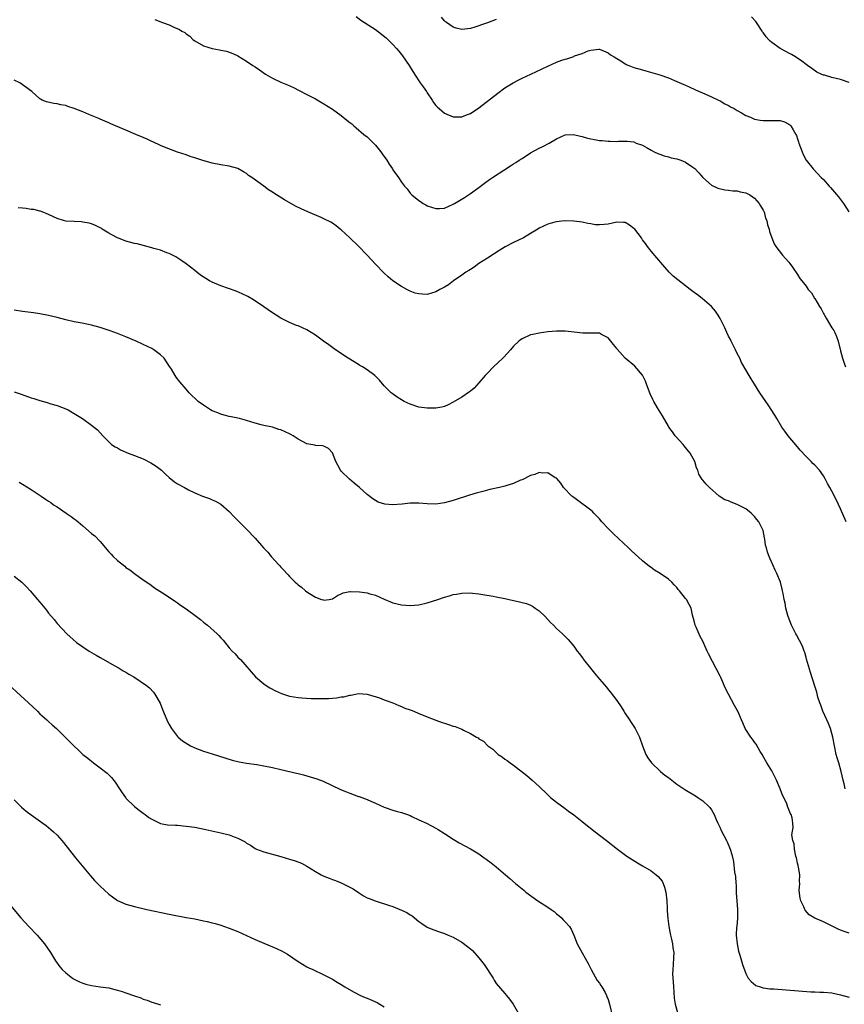
# Model space of a CAD drawing. Units: inches. Extents: x 2586000 to 2589000, y 1545000 to 1548000.
# Drawn here: x 2587136 to 2587328, y 1546387 to 1546616 of the extents above; entities that cross this region are included whole.
import ezdxf

# ---------------------------------------------------------------- set-up
doc = ezdxf.new("R2010")
doc.units = ezdxf.units.IN
doc.header["$MEASUREMENT"] = 0
doc.layers.add('LD25861545_10ft', color=9, linetype='Continuous')

msp = doc.modelspace()

# ---------------------------------------------------------------- linework, layer by layer
at = {"layer": 'LD25861545_10ft'}
for points, elevation in [([(2587167.71, 1546615.71), (2587169.5, 1546615), (2587171, 1546614.46), (2587172.09, 1546613.91), (2587173.41, 1546613.41), (2587173.97, 1546613), (2587174.67, 1546612.67), (2587175, 1546612.38), (2587175.81, 1546611.81), (2587176.63, 1546611), (2587177, 1546610.75), (2587179, 1546609.61), (2587181, 1546608.94), (2587182.7, 1546608.7), (2587183, 1546608.6), (2587184.38, 1546608.38), (2587185.84, 1546607.84), (2587187, 1546607.25), (2587189, 1546606.06), (2587190.5, 1546605), (2587191, 1546604.7), (2587192, 1546604), (2587193.38, 1546603), (2587195, 1546602.07), (2587197, 1546601.13), (2587198.5, 1546600.5), (2587199.89, 1546599.9), (2587201.23, 1546599.23), (2587203, 1546598.31), (2587205, 1546597.25), (2587207, 1546596.13), (2587209, 1546594.89), (2587211, 1546593.42), (2587212.34, 1546592.34), (2587213, 1546591.78), (2587213.45, 1546591.45), (2587213.92, 1546591), (2587214.51, 1546590.51), (2587216.28, 1546589), (2587217, 1546588.43), (2587217.76, 1546587.76), (2587218.49, 1546587), (2587219, 1546586.5), (2587220.18, 1546585), (2587220.53, 1546584.53), (2587221.58, 1546583), (2587222.13, 1546582.13), (2587222.88, 1546581), (2587223, 1546580.8), (2587224.29, 1546579), (2587225, 1546577.89), (2587225.68, 1546577), (2587226.34, 1546576.34), (2587227, 1546575.38), (2587227.2, 1546575.2), (2587227.37, 1546575), (2587229, 1546573.64), (2587229.4, 1546573.4), (2587230, 1546573), (2587230.65, 1546572.65), (2587231, 1546572.43), (2587233, 1546571.79), (2587233.82, 1546571.82), (2587235, 1546571.9), (2587237, 1546572.78), (2587237.34, 1546573), (2587239.62, 1546574.38), (2587240.57, 1546575), (2587241, 1546575.26), (2587243, 1546576.67), (2587244.32, 1546577.68), (2587245.48, 1546578.52), (2587246.17, 1546579), (2587249, 1546580.86), (2587250.31, 1546581.69), (2587251, 1546582.15), (2587251.53, 1546582.47), (2587252.35, 1546583), (2587253, 1546583.45), (2587255, 1546584.72), (2587257, 1546585.81), (2587257.81, 1546586.19), (2587259.31, 1546587), (2587261, 1546587.96), (2587263, 1546588.88), (2587264.99, 1546589.01), (2587266.58, 1546588.58), (2587267, 1546588.53), (2587268.18, 1546588.18), (2587269, 1546587.99), (2587269.86, 1546587.86), (2587271, 1546587.61), (2587271.61, 1546587.61), (2587273, 1546587.42), (2587273.46, 1546587.46), (2587275, 1546587.4), (2587275.45, 1546587.45), (2587277, 1546587.47), (2587277.45, 1546587.45), (2587279, 1546587.26), (2587279.55, 1546587), (2587281, 1546586.49), (2587282.09, 1546585.91), (2587283, 1546585.39), (2587283.72, 1546585), (2587284.58, 1546584.58), (2587285, 1546584.46), (2587286.02, 1546584.02), (2587287, 1546583.83), (2587287.61, 1546583.61), (2587289, 1546583.32), (2587289.89, 1546583), (2587291, 1546582.56), (2587292.42, 1546581.58), (2587293.12, 1546581.12), (2587294.08, 1546580.08), (2587295, 1546579.03), (2587297, 1546577.25), (2587298.52, 1546576.52), (2587300.14, 1546576.14), (2587301, 1546576.1), (2587301.94, 1546575.94), (2587303, 1546575.89), (2587303.71, 1546575.71), (2587305, 1546575.44), (2587305.3, 1546575.3), (2587305.91, 1546575), (2587307, 1546574.22), (2587308.11, 1546573), (2587308.39, 1546572.39), (2587309, 1546571.43), (2587309.14, 1546571.14), (2587309.23, 1546571), (2587309.59, 1546569.59), (2587309.87, 1546569), (2587310.02, 1546568.02), (2587310.38, 1546567), (2587310.47, 1546566.47), (2587311.01, 1546565), (2587311.58, 1546563.58), (2587311.98, 1546563), (2587313.55, 1546561), (2587314.21, 1546560.21), (2587315, 1546559.32), (2587315.24, 1546559), (2587315.86, 1546558.14), (2587317, 1546556.48), (2587317.56, 1546555.56), (2587318.02, 1546555), (2587319, 1546553.74), (2587319.49, 1546553), (2587320.21, 1546552.21), (2587320.92, 1546551), (2587321, 1546550.89), (2587322.13, 1546549), (2587322.47, 1546548.47), (2587323, 1546547.45), (2587323.18, 1546547.18), (2587323.26, 1546547), (2587323.64, 1546546.36), (2587325, 1546544.11), (2587325.43, 1546543.43), (2587325.66, 1546543), (2587326.06, 1546542.06), (2587326.46, 1546541), (2587327, 1546538.76), (2587327.46, 1546537), (2587327.86, 1546535.86), (2587328.18, 1546535)], 7500), ([(2587214.44, 1546616.44), (2587215.59, 1546615.59), (2587216.44, 1546615), (2587219, 1546613.4), (2587221.46, 1546611.46), (2587223, 1546609.9), (2587223.84, 1546609), (2587224.37, 1546608.37), (2587225, 1546607.58), (2587225.27, 1546607.27), (2587226.76, 1546605), (2587227.6, 1546603.6), (2587229, 1546601.44), (2587229.35, 1546601), (2587230.03, 1546600.03), (2587230.81, 1546599), (2587231, 1546598.67), (2587232.13, 1546597), (2587232.42, 1546596.42), (2587233, 1546595.72), (2587233.35, 1546595.35), (2587233.78, 1546595), (2587235, 1546593.96), (2587237, 1546593.09), (2587239, 1546593.09), (2587240.36, 1546593.64), (2587241, 1546593.86), (2587243, 1546595.17), (2587247.37, 1546598.63), (2587249, 1546599.82), (2587250.97, 1546601.03), (2587252.28, 1546601.72), (2587253, 1546602.07), (2587255.02, 1546603), (2587259, 1546604.87), (2587261, 1546605.77), (2587262.23, 1546606.23), (2587263, 1546606.51), (2587263.4, 1546606.6), (2587265, 1546607.13), (2587265.23, 1546607.23), (2587267, 1546607.84), (2587268.4, 1546608.4), (2587269, 1546608.58), (2587270.82, 1546608.82), (2587271, 1546608.82), (2587273, 1546607.99), (2587273.52, 1546607.52), (2587274.42, 1546607), (2587275, 1546606.61), (2587275.92, 1546606.08), (2587277.23, 1546605.23), (2587277.83, 1546605), (2587279, 1546604.59), (2587281, 1546603.98), (2587281.78, 1546603.78), (2587285, 1546602.82), (2587287, 1546602.12), (2587288.45, 1546601.55), (2587289, 1546601.32), (2587290.58, 1546600.58), (2587291, 1546600.42), (2587291.97, 1546599.97), (2587294.19, 1546599), (2587294.74, 1546598.74), (2587297, 1546597.77), (2587298.67, 1546597), (2587299, 1546596.83), (2587300.13, 1546596.13), (2587301, 1546595.71), (2587301.44, 1546595.44), (2587302.3, 1546595), (2587303, 1546594.56), (2587303.97, 1546594.03), (2587305, 1546593.44), (2587306.07, 1546593), (2587306.7, 1546592.7), (2587307, 1546592.59), (2587308.31, 1546592.31), (2587309, 1546592.22), (2587310.23, 1546592.23), (2587311, 1546592.27), (2587312.27, 1546592.27), (2587313, 1546592.22), (2587313.96, 1546591.96), (2587315, 1546591.37), (2587315.22, 1546591.22), (2587315.42, 1546591), (2587315.96, 1546590.04), (2587316.64, 1546589), (2587316.75, 1546588.75), (2587317, 1546587.98), (2587317.26, 1546587.26), (2587317.34, 1546587), (2587318.06, 1546585), (2587318.34, 1546584.34), (2587319.04, 1546583.04), (2587320.65, 1546581), (2587322.51, 1546579), (2587323, 1546578.52), (2587324.35, 1546577), (2587324.67, 1546576.67), (2587325.6, 1546575.6), (2587326.5, 1546574.5), (2587327.66, 1546573), (2587328.94, 1546571)], 7490), ([(2587247, 1546615.69), (2587245, 1546614.91), (2587243.56, 1546614.44), (2587243, 1546614.2), (2587242.06, 1546613.94), (2587241, 1546613.6), (2587239, 1546613.41), (2587237.7, 1546613.7), (2587237, 1546613.89), (2587235.43, 1546615), (2587235.19, 1546615.19), (2587235, 1546615.38), (2587234.26, 1546616.26)], 7480), ([(2587329, 1546601.1), (2587327, 1546601.77), (2587325.98, 1546602.02), (2587325, 1546602.21), (2587323.26, 1546602.74), (2587323, 1546602.81), (2587322.51, 1546603), (2587321.5, 1546603.5), (2587320.3, 1546604.3), (2587319.32, 1546605), (2587319, 1546605.24), (2587318.04, 1546606.04), (2587316.57, 1546607), (2587315.6, 1546607.6), (2587315, 1546607.89), (2587314.3, 1546608.3), (2587312.98, 1546608.98), (2587311, 1546610.33), (2587310.64, 1546610.64), (2587310.34, 1546611), (2587309.7, 1546611.7), (2587309, 1546612.68), (2587308.88, 1546612.88), (2587308.82, 1546613), (2587307.49, 1546615), (2587307.28, 1546615.28), (2587306.34, 1546616.34)], 7480), ([(2587328.34, 1546499), (2587327, 1546502.03), (2587326.04, 1546504.04), (2587325, 1546506.14), (2587324.52, 1546507), (2587323.95, 1546507.95), (2587323.4, 1546509), (2587323, 1546509.68), (2587322.07, 1546511), (2587321, 1546512.17), (2587320.57, 1546512.57), (2587320.19, 1546513), (2587319, 1546514.16), (2587317.65, 1546515.65), (2587317, 1546516.46), (2587314.83, 1546519), (2587314.04, 1546520.04), (2587313.38, 1546521), (2587312.16, 1546523), (2587311.76, 1546523.76), (2587310.21, 1546526.21), (2587309.65, 1546527), (2587308.27, 1546529), (2587306.99, 1546531), (2587306.26, 1546532.26), (2587305.79, 1546533), (2587305, 1546534.31), (2587304.02, 1546536.02), (2587303.58, 1546537), (2587303, 1546538.09), (2587302.59, 1546539), (2587302.07, 1546540.07), (2587301.59, 1546541), (2587301.41, 1546541.41), (2587301, 1546542.14), (2587300.57, 1546543), (2587300.12, 1546544.12), (2587299.64, 1546545), (2587299, 1546546.26), (2587298.59, 1546547), (2587297.95, 1546547.95), (2587297, 1546549.04), (2587294.88, 1546550.88), (2587293.73, 1546551.73), (2587293, 1546552.31), (2587292.08, 1546553), (2587291, 1546553.86), (2587289.21, 1546555.21), (2587288.11, 1546556.11), (2587287.19, 1546557), (2587286.16, 1546558.16), (2587284.34, 1546560.34), (2587283, 1546561.89), (2587282.18, 1546563), (2587281.66, 1546563.66), (2587281, 1546564.54), (2587280.81, 1546564.81), (2587280.72, 1546565), (2587279.18, 1546567), (2587279, 1546567.18), (2587277.94, 1546567.94), (2587277, 1546568.53), (2587276.57, 1546568.57), (2587275, 1546568.62), (2587273, 1546568.19), (2587272.06, 1546568.06), (2587271, 1546568.01), (2587270.02, 1546568.02), (2587269, 1546568.23), (2587268.3, 1546568.3), (2587267, 1546568.64), (2587265, 1546568.89), (2587262.9, 1546568.9), (2587261, 1546568.71), (2587260.63, 1546568.63), (2587259, 1546568.2), (2587257, 1546567.22), (2587256.68, 1546567), (2587255, 1546566.03), (2587253.31, 1546565), (2587251, 1546563.92), (2587249.09, 1546562.91), (2587247.84, 1546562.16), (2587245, 1546560.26), (2587242.98, 1546559), (2587241.85, 1546558.15), (2587241, 1546557.65), (2587240.62, 1546557.38), (2587239.98, 1546557), (2587239, 1546556.28), (2587237.1, 1546555), (2587235.92, 1546554.08), (2587235, 1546553.55), (2587233.93, 1546553), (2587233, 1546552.45), (2587231, 1546551.86), (2587229.87, 1546551.87), (2587229, 1546551.95), (2587228.17, 1546552.17), (2587227, 1546552.6), (2587226.72, 1546552.72), (2587226.24, 1546553), (2587225, 1546553.66), (2587223.02, 1546555.02), (2587221.92, 1546555.92), (2587220.89, 1546556.89), (2587219, 1546558.89), (2587217.04, 1546561), (2587215, 1546563.09), (2587213, 1546565.01), (2587211, 1546566.81), (2587210.74, 1546567), (2587209.79, 1546567.79), (2587209, 1546568.36), (2587208.6, 1546568.6), (2587207, 1546569.42), (2587206.32, 1546569.68), (2587203.24, 1546571), (2587201.71, 1546571.71), (2587200.38, 1546572.38), (2587197.82, 1546573.82), (2587195.34, 1546575.34), (2587195, 1546575.58), (2587194.12, 1546576.12), (2587193, 1546576.98), (2587190.23, 1546579), (2587189.5, 1546579.5), (2587189, 1546579.9), (2587188.32, 1546580.32), (2587187, 1546581.06), (2587185, 1546581.66), (2587183, 1546581.96), (2587181, 1546582.32), (2587178.65, 1546583), (2587177, 1546583.57), (2587175.91, 1546583.91), (2587175, 1546584.24), (2587173, 1546584.91), (2587169.97, 1546586.03), (2587169, 1546586.46), (2587167.27, 1546587.27), (2587167, 1546587.35), (2587165.91, 1546587.91), (2587165, 1546588.27), (2587163.29, 1546589), (2587161, 1546590.02), (2587158.6, 1546591), (2587157.51, 1546591.51), (2587157, 1546591.72), (2587156.12, 1546592.12), (2587155, 1546592.56), (2587154.71, 1546592.71), (2587152.35, 1546593.65), (2587151, 1546594.23), (2587149, 1546595.02), (2587147.49, 1546595.49), (2587147, 1546595.7), (2587145.89, 1546595.89), (2587145, 1546596.11), (2587144.21, 1546596.21), (2587142.57, 1546596.57), (2587141.53, 1546597), (2587141.17, 1546597.17), (2587141, 1546597.31), (2587139.16, 1546599), (2587136.35, 1546601), (2587135, 1546601.62)], 7510), ([(2587328.04, 1546437), (2587327.81, 1546438.19), (2587327.63, 1546439), (2587327.14, 1546441), (2587326.56, 1546443), (2587326.23, 1546444.23), (2587326.01, 1546445), (2587325.59, 1546447), (2587325.23, 1546449), (2587325, 1546449.87), (2587324.67, 1546451), (2587324.19, 1546452.19), (2587323.79, 1546453), (2587322.88, 1546455), (2587322.42, 1546456.42), (2587322.16, 1546457), (2587321.75, 1546458.25), (2587321.46, 1546459.46), (2587321, 1546460.84), (2587320.02, 1546464.02), (2587319.12, 1546467.12), (2587319, 1546467.5), (2587318.7, 1546468.7), (2587318.57, 1546469), (2587318.16, 1546470.16), (2587317.48, 1546471.48), (2587316.77, 1546472.77), (2587316.62, 1546473), (2587315.59, 1546475), (2587314.83, 1546477), (2587314.76, 1546477.24), (2587314.31, 1546479), (2587314.1, 1546480.1), (2587313.89, 1546481), (2587313.66, 1546482.34), (2587313.53, 1546483), (2587313.41, 1546483.41), (2587313.05, 1546485), (2587312.22, 1546487), (2587311.8, 1546487.8), (2587311.29, 1546489), (2587310.55, 1546490.55), (2587310.4, 1546491), (2587310, 1546492), (2587309.77, 1546493), (2587309.59, 1546493.59), (2587309.41, 1546495), (2587309.32, 1546495.32), (2587309, 1546497), (2587308.03, 1546499), (2587307.57, 1546499.57), (2587307, 1546500.25), (2587306.24, 1546501), (2587305, 1546502.04), (2587303, 1546503.02), (2587301.55, 1546503.55), (2587301, 1546503.86), (2587300.15, 1546504.15), (2587298.78, 1546505), (2587296.55, 1546507), (2587295.76, 1546507.76), (2587295, 1546508.67), (2587294.85, 1546508.85), (2587294.1, 1546510.1), (2587293.84, 1546511), (2587293.54, 1546511.54), (2587293.15, 1546513), (2587292.1, 1546515), (2587291, 1546516.32), (2587290.67, 1546516.66), (2587290.42, 1546517), (2587288.57, 1546519), (2587287.93, 1546519.93), (2587287.13, 1546521), (2587287, 1546521.27), (2587285.65, 1546523.65), (2587284.86, 1546524.86), (2587284.51, 1546525.49), (2587283.61, 1546527), (2587283.4, 1546527.4), (2587282.78, 1546528.78), (2587281.92, 1546531), (2587281.71, 1546531.71), (2587281, 1546533.07), (2587279.18, 1546535.18), (2587277, 1546537.01), (2587275.12, 1546539.12), (2587275, 1546539.3), (2587274.23, 1546540.23), (2587273.65, 1546541), (2587273, 1546541.77), (2587271.43, 1546542.57), (2587271, 1546542.82), (2587270.85, 1546542.85), (2587269, 1546542.84), (2587267.14, 1546542.86), (2587265.1, 1546543.1), (2587263, 1546543.31), (2587261, 1546543.34), (2587259, 1546543.14), (2587257, 1546542.83), (2587255.5, 1546542.5), (2587255, 1546542.42), (2587253, 1546541.56), (2587252.67, 1546541.33), (2587252.29, 1546541), (2587251, 1546539.8), (2587250.34, 1546539), (2587248.76, 1546537.24), (2587248.52, 1546537), (2587246.38, 1546535), (2587245, 1546533.58), (2587244.46, 1546533), (2587243, 1546531.27), (2587241.92, 1546530.08), (2587241, 1546529.39), (2587240.8, 1546529.2), (2587239, 1546528.01), (2587237, 1546526.78), (2587235.82, 1546526.18), (2587235, 1546525.82), (2587234.35, 1546525.65), (2587233, 1546525.39), (2587231, 1546525.39), (2587229, 1546525.68), (2587227, 1546526.32), (2587225.65, 1546527), (2587225, 1546527.36), (2587224.01, 1546528.01), (2587222.83, 1546528.83), (2587222.63, 1546529), (2587221, 1546530.61), (2587219.89, 1546531.89), (2587218.9, 1546532.9), (2587218.8, 1546533), (2587217, 1546534.33), (2587215.95, 1546535), (2587215.36, 1546535.36), (2587215, 1546535.55), (2587212.63, 1546537), (2587209.69, 1546539), (2587208.15, 1546540.15), (2587206.91, 1546541), (2587205, 1546542.41), (2587203, 1546543.62), (2587201, 1546544.51), (2587200.64, 1546544.64), (2587199, 1546545.32), (2587197, 1546546.3), (2587195.86, 1546547), (2587195, 1546547.57), (2587192.99, 1546548.99), (2587190.6, 1546550.6), (2587189.33, 1546551.33), (2587188.01, 1546552.01), (2587186.61, 1546552.61), (2587183, 1546553.84), (2587181, 1546554.67), (2587180.37, 1546555), (2587179.53, 1546555.53), (2587178.34, 1546556.34), (2587177.45, 1546557), (2587177, 1546557.38), (2587175, 1546558.93), (2587173.78, 1546559.78), (2587172.56, 1546560.56), (2587171, 1546561.34), (2587170.48, 1546561.52), (2587169, 1546562.1), (2587167.48, 1546562.52), (2587167, 1546562.68), (2587163.58, 1546563.58), (2587163, 1546563.71), (2587161, 1546564.25), (2587160.43, 1546564.43), (2587159, 1546564.96), (2587157.69, 1546565.69), (2587157, 1546566.09), (2587155.5, 1546567), (2587155.2, 1546567.2), (2587155, 1546567.31), (2587153.89, 1546567.89), (2587153, 1546568.22), (2587152.41, 1546568.41), (2587151, 1546568.64), (2587150.68, 1546568.68), (2587149, 1546568.76), (2587147, 1546568.89), (2587146.46, 1546569), (2587145, 1546569.48), (2587144.14, 1546569.86), (2587143, 1546570.43), (2587141.5, 1546571), (2587141.17, 1546571.17), (2587141, 1546571.19), (2587139.58, 1546571.58), (2587139, 1546571.61), (2587137.8, 1546571.8), (2587137, 1546571.85), (2587135.93, 1546571.93)], 7520), ([(2587329, 1546403.45), (2587327.84, 1546403.84), (2587327, 1546404.15), (2587326.42, 1546404.42), (2587324.73, 1546405.27), (2587323, 1546406.1), (2587321, 1546406.96), (2587319.71, 1546407.71), (2587318.78, 1546408.78), (2587318.68, 1546409), (2587318.45, 1546409.55), (2587317.76, 1546411), (2587317.61, 1546411.61), (2587317.41, 1546413.41), (2587317.52, 1546415), (2587317.47, 1546415.47), (2587317.5, 1546417), (2587317.23, 1546418.77), (2587317.15, 1546419.15), (2587317, 1546419.76), (2587316.73, 1546421), (2587316.61, 1546421.39), (2587316.28, 1546423), (2587316.2, 1546424.2), (2587315.92, 1546425), (2587315.71, 1546426.29), (2587315.99, 1546427.99), (2587315.94, 1546429), (2587315.73, 1546430.27), (2587315.56, 1546431), (2587315.33, 1546431.33), (2587315, 1546432.23), (2587314.76, 1546432.76), (2587314.7, 1546433), (2587314.51, 1546433.49), (2587313.8, 1546435), (2587313.52, 1546435.52), (2587313, 1546437), (2587312.12, 1546439), (2587311, 1546441.14), (2587309.88, 1546443), (2587309.59, 1546443.59), (2587308.76, 1546445), (2587308.36, 1546445.64), (2587307.36, 1546447.36), (2587307, 1546447.85), (2587306.54, 1546448.54), (2587306.14, 1546449), (2587304.86, 1546451), (2587304.31, 1546452.31), (2587303.97, 1546453), (2587303.13, 1546455), (2587303, 1546455.26), (2587302.36, 1546456.36), (2587300.29, 1546460.29), (2587299.17, 1546462.83), (2587299, 1546463.19), (2587296.34, 1546468.34), (2587296.03, 1546469), (2587295.26, 1546470.74), (2587295, 1546471.28), (2587294.36, 1546472.36), (2587293.45, 1546474.55), (2587293.25, 1546475), (2587293, 1546476), (2587292.63, 1546477.37), (2587292.3, 1546479), (2587291.81, 1546479.81), (2587291.22, 1546481), (2587291, 1546481.24), (2587289.62, 1546483), (2587289.31, 1546483.31), (2587289, 1546483.74), (2587288.37, 1546484.37), (2587287.78, 1546485), (2587287, 1546485.73), (2587285.12, 1546487), (2587283.81, 1546487.81), (2587283, 1546488.37), (2587282.64, 1546488.64), (2587281, 1546489.99), (2587278.37, 1546492.37), (2587277.71, 1546493), (2587274.23, 1546496.23), (2587273, 1546497.47), (2587271.56, 1546499), (2587271, 1546499.68), (2587270.37, 1546500.37), (2587269.72, 1546501), (2587269.38, 1546501.38), (2587269, 1546501.72), (2587266, 1546504), (2587265, 1546504.69), (2587264.58, 1546505), (2587262.62, 1546507), (2587261.99, 1546507.99), (2587261.07, 1546509.07), (2587261, 1546509.13), (2587260.74, 1546509.26), (2587259, 1546510.37), (2587257.67, 1546510.33), (2587257, 1546510.45), (2587255.95, 1546510.05), (2587255, 1546509.78), (2587253, 1546508.79), (2587252.66, 1546508.66), (2587251, 1546507.95), (2587249.49, 1546507.49), (2587249, 1546507.31), (2587247.8, 1546507), (2587245.51, 1546506.49), (2587243.9, 1546506.1), (2587242.33, 1546505.67), (2587240.8, 1546505.2), (2587237, 1546503.99), (2587235, 1546503.4), (2587233, 1546503.09), (2587231, 1546503.17), (2587229, 1546503.39), (2587227, 1546503.38), (2587225.15, 1546503.15), (2587222.95, 1546502.95), (2587221.11, 1546503.11), (2587219.6, 1546503.6), (2587219, 1546503.94), (2587218.34, 1546504.34), (2587217, 1546505.35), (2587215.28, 1546507), (2587213.99, 1546507.99), (2587212.91, 1546508.91), (2587211, 1546510.8), (2587210.84, 1546511), (2587210.18, 1546512.18), (2587209.77, 1546513), (2587209, 1546515.03), (2587208.04, 1546516.04), (2587207, 1546516.59), (2587206.69, 1546516.69), (2587205, 1546516.78), (2587204.84, 1546516.84), (2587203, 1546517.17), (2587201, 1546518.23), (2587199.81, 1546519), (2587199.3, 1546519.3), (2587199, 1546519.47), (2587197.96, 1546519.96), (2587197, 1546520.37), (2587196.5, 1546520.5), (2587195, 1546520.97), (2587193, 1546521.41), (2587192.42, 1546521.58), (2587191, 1546521.92), (2587189, 1546522.54), (2587187.34, 1546523), (2587185.43, 1546523.43), (2587185, 1546523.5), (2587183.82, 1546523.82), (2587183, 1546524), (2587182.3, 1546524.3), (2587181, 1546524.79), (2587180.63, 1546525), (2587179, 1546526.11), (2587177.8, 1546527), (2587175.68, 1546529), (2587175, 1546529.81), (2587173.52, 1546531.52), (2587172.67, 1546532.66), (2587172.42, 1546533), (2587171.54, 1546534.46), (2587171.19, 1546535), (2587171.1, 1546535.1), (2587169.88, 1546537), (2587169, 1546537.84), (2587167.45, 1546539), (2587167, 1546539.26), (2587165, 1546540.23), (2587163.36, 1546541), (2587161, 1546541.98), (2587159, 1546542.74), (2587157.35, 1546543.35), (2587155, 1546544.16), (2587153, 1546544.72), (2587150.84, 1546545.16), (2587149, 1546545.51), (2587147, 1546545.97), (2587145, 1546546.47), (2587143, 1546546.94), (2587141, 1546547.32), (2587139.53, 1546547.53), (2587137, 1546547.86), (2587135, 1546548.21)], 7530), ([(2587135, 1546529.19), (2587136.66, 1546528.66), (2587139, 1546527.81), (2587139.63, 1546527.63), (2587141, 1546527.19), (2587142.73, 1546526.73), (2587143.54, 1546526.46), (2587145, 1546526.04), (2587147, 1546525.27), (2587147.55, 1546525), (2587149, 1546524.2), (2587150.92, 1546523), (2587153, 1546521.49), (2587154.35, 1546520.35), (2587155.61, 1546519), (2587157.3, 1546517.3), (2587157.66, 1546517), (2587158.45, 1546516.45), (2587159, 1546516.17), (2587159.74, 1546515.74), (2587161.52, 1546515), (2587163, 1546514.46), (2587163.95, 1546514.05), (2587165, 1546513.63), (2587166.75, 1546512.75), (2587167.98, 1546511.98), (2587169.22, 1546511), (2587170.14, 1546510.14), (2587171, 1546509.29), (2587172.3, 1546508.3), (2587173, 1546507.85), (2587174.6, 1546507), (2587175.53, 1546506.47), (2587177, 1546505.72), (2587178.76, 1546505), (2587179, 1546504.88), (2587180.42, 1546504.42), (2587181, 1546504.16), (2587181.8, 1546503.8), (2587183, 1546503.12), (2587185, 1546501.42), (2587186.16, 1546500.16), (2587187, 1546499.36), (2587187.17, 1546499.17), (2587189, 1546497.34), (2587191, 1546495.19), (2587192.97, 1546493), (2587193.96, 1546491.96), (2587194.76, 1546491), (2587196.52, 1546489), (2587196.77, 1546488.77), (2587197, 1546488.48), (2587197.74, 1546487.74), (2587198.33, 1546487), (2587198.68, 1546486.68), (2587199, 1546486.31), (2587200.32, 1546485), (2587200.7, 1546484.7), (2587201, 1546484.4), (2587201.81, 1546483.81), (2587202.71, 1546483), (2587203, 1546482.78), (2587203.62, 1546482.38), (2587205, 1546481.52), (2587206.42, 1546481), (2587206.86, 1546480.86), (2587207, 1546480.79), (2587208.19, 1546481), (2587209, 1546481.16), (2587210.1, 1546481.9), (2587211, 1546482.29), (2587211.44, 1546482.56), (2587213, 1546482.82), (2587213.15, 1546482.85), (2587215.22, 1546482.78), (2587217, 1546482.55), (2587217.68, 1546482.32), (2587219, 1546481.96), (2587220.95, 1546481.05), (2587222.44, 1546480.44), (2587223, 1546480.18), (2587223.99, 1546479.98), (2587225, 1546479.74), (2587227, 1546479.61), (2587229, 1546479.77), (2587231, 1546480.23), (2587233.46, 1546481), (2587235, 1546481.51), (2587236.18, 1546481.82), (2587237, 1546482.1), (2587237.78, 1546482.22), (2587239, 1546482.48), (2587241, 1546482.53), (2587241.52, 1546482.48), (2587243, 1546482.28), (2587243.86, 1546482.14), (2587246.28, 1546481.72), (2587247, 1546481.62), (2587249, 1546481.23), (2587250.05, 1546481), (2587252.44, 1546480.44), (2587253, 1546480.3), (2587254.01, 1546480.01), (2587255, 1546479.63), (2587255.42, 1546479.42), (2587256.08, 1546479), (2587257, 1546478.34), (2587258.38, 1546477), (2587259, 1546476.35), (2587259.64, 1546475.64), (2587260.3, 1546475), (2587261, 1546474.27), (2587262.4, 1546473), (2587263.7, 1546471.7), (2587265, 1546470.16), (2587265.82, 1546469), (2587266.36, 1546468.36), (2587267.19, 1546467.19), (2587267.31, 1546467), (2587268.88, 1546465), (2587269.87, 1546463.87), (2587271, 1546462.46), (2587272.59, 1546460.59), (2587273, 1546460.08), (2587273.5, 1546459.5), (2587275, 1546457.54), (2587276.02, 1546456.02), (2587276.65, 1546455), (2587277, 1546454.5), (2587277.96, 1546453), (2587278.39, 1546452.39), (2587279.29, 1546451), (2587279.58, 1546450.42), (2587280.33, 1546449), (2587281, 1546447.01), (2587281.8, 1546445), (2587282.22, 1546444.22), (2587283.09, 1546443), (2587285.19, 1546441), (2587286.18, 1546440.18), (2587287, 1546439.65), (2587287.79, 1546439), (2587289, 1546438.11), (2587290.82, 1546436.82), (2587293.33, 1546435.33), (2587293.85, 1546435), (2587295, 1546434.2), (2587296.34, 1546433), (2587296.63, 1546432.63), (2587297, 1546432.1), (2587297.65, 1546431), (2587298.14, 1546429.86), (2587298.49, 1546429), (2587299, 1546427.92), (2587299.28, 1546427.28), (2587300.5, 1546425), (2587300.66, 1546424.66), (2587301.35, 1546423), (2587301.73, 1546421.73), (2587302.1, 1546420.1), (2587302.36, 1546417.64), (2587302.59, 1546416.59), (2587302.66, 1546415), (2587302.72, 1546414.72), (2587302.74, 1546413), (2587302.78, 1546412.78), (2587302.88, 1546411), (2587303.05, 1546409), (2587303.07, 1546406.93), (2587302.89, 1546405), (2587302.86, 1546404.86), (2587302.77, 1546403), (2587302.95, 1546400.95), (2587303.3, 1546399.3), (2587303.63, 1546398.37), (2587304, 1546397), (2587304.19, 1546396.18), (2587305, 1546394.1), (2587305.57, 1546393), (2587306.2, 1546392.2), (2587307.33, 1546391.33), (2587308.29, 1546391), (2587309, 1546390.8), (2587310.57, 1546390.57), (2587311.47, 1546390.53), (2587320.13, 1546389.87), (2587321, 1546389.85), (2587322.21, 1546389.79), (2587323, 1546389.79), (2587325, 1546389.59), (2587327, 1546389.17), (2587329, 1546388.61)], 7540), ([(2587136.2, 1546508.2), (2587137, 1546507.79), (2587139, 1546506.52), (2587141.26, 1546505), (2587142.32, 1546504.32), (2587143, 1546503.85), (2587143.52, 1546503.52), (2587144.2, 1546503), (2587145, 1546502.49), (2587147.13, 1546501), (2587148.28, 1546500.28), (2587149, 1546499.74), (2587149.44, 1546499.44), (2587149.88, 1546499), (2587151, 1546498.1), (2587153, 1546496.31), (2587153.75, 1546495.75), (2587155, 1546494.43), (2587156.25, 1546493), (2587156.59, 1546492.59), (2587157, 1546492.08), (2587157.54, 1546491.54), (2587157.99, 1546491), (2587159, 1546490.02), (2587160.7, 1546488.7), (2587161, 1546488.44), (2587161.88, 1546487.88), (2587163, 1546487.02), (2587165, 1546485.57), (2587166.51, 1546484.51), (2587167.65, 1546483.65), (2587169.45, 1546482.55), (2587171, 1546481.55), (2587172.51, 1546480.51), (2587173, 1546480.22), (2587173.69, 1546479.69), (2587175, 1546478.78), (2587177.36, 1546477), (2587178.31, 1546476.31), (2587179, 1546475.73), (2587179.43, 1546475.43), (2587179.95, 1546475), (2587182.19, 1546473), (2587182.6, 1546472.6), (2587183, 1546472.09), (2587183.54, 1546471.54), (2587185, 1546469.77), (2587185.68, 1546469), (2587186.35, 1546468.35), (2587187, 1546467.61), (2587187.57, 1546467), (2587191.06, 1546463), (2587193, 1546461.4), (2587193.54, 1546461), (2587194.43, 1546460.43), (2587195.73, 1546459.73), (2587197.12, 1546459.12), (2587199, 1546458.53), (2587201, 1546458.2), (2587201.88, 1546458.12), (2587204, 1546458), (2587206.05, 1546457.95), (2587207, 1546457.95), (2587208.03, 1546457.97), (2587209.9, 1546458.1), (2587211, 1546458.34), (2587211.64, 1546458.36), (2587213, 1546458.79), (2587213.22, 1546458.78), (2587214.28, 1546459), (2587215, 1546459.12), (2587217.03, 1546458.97), (2587219.87, 1546458.13), (2587221, 1546457.68), (2587223, 1546456.95), (2587224.35, 1546456.35), (2587225, 1546456.12), (2587225.77, 1546455.77), (2587227, 1546455.33), (2587227.23, 1546455.23), (2587227.84, 1546455), (2587229, 1546454.53), (2587230.07, 1546454.07), (2587231, 1546453.73), (2587232.97, 1546452.97), (2587234.42, 1546452.42), (2587235, 1546452.22), (2587235.94, 1546451.94), (2587237, 1546451.55), (2587237.45, 1546451.45), (2587239, 1546450.82), (2587239.41, 1546450.59), (2587241, 1546449.88), (2587242.46, 1546449), (2587242.81, 1546448.81), (2587243, 1546448.63), (2587244.05, 1546448.05), (2587245.04, 1546447), (2587246.2, 1546446.2), (2587247.47, 1546445), (2587248.39, 1546444.39), (2587249, 1546443.92), (2587249.54, 1546443.54), (2587250.23, 1546443), (2587251, 1546442.46), (2587254.09, 1546440.09), (2587255.38, 1546439), (2587257, 1546437.53), (2587257.53, 1546437), (2587258.3, 1546436.3), (2587259, 1546435.58), (2587259.3, 1546435.3), (2587259.64, 1546435), (2587261, 1546433.91), (2587263, 1546432.45), (2587263.81, 1546431.81), (2587265, 1546430.94), (2587267, 1546429.39), (2587267.47, 1546429), (2587270.03, 1546427), (2587272.62, 1546425), (2587275.22, 1546423), (2587277.38, 1546421.38), (2587278.57, 1546420.57), (2587279.8, 1546419.8), (2587281, 1546419.14), (2587283, 1546417.93), (2587284.17, 1546417), (2587284.61, 1546416.61), (2587285.52, 1546415.52), (2587285.79, 1546415), (2587286.13, 1546414.13), (2587286.43, 1546413), (2587286.61, 1546411), (2587286.69, 1546409.31), (2587286.69, 1546408.69), (2587286.84, 1546406.84), (2587287.08, 1546405), (2587287.38, 1546403.38), (2587287.46, 1546403), (2587287.65, 1546402.35), (2587287.94, 1546401), (2587288.05, 1546400.05), (2587288.23, 1546399), (2587288.16, 1546397.84), (2587288.14, 1546396.14), (2587288.02, 1546395), (2587287.99, 1546394.01), (2587288.05, 1546393), (2587288.15, 1546392.15), (2587288.18, 1546391), (2587288.25, 1546389.75), (2587288.37, 1546388.37), (2587288.56, 1546387), (2587289.11, 1546385)], 7550), ([(2587135, 1546486.36), (2587136.77, 1546485), (2587137.9, 1546483.9), (2587138.76, 1546483), (2587140.48, 1546481), (2587141, 1546480.35), (2587142.13, 1546479), (2587142.51, 1546478.51), (2587143, 1546477.81), (2587144.3, 1546476.3), (2587145, 1546475.39), (2587147.24, 1546473), (2587149.54, 1546471), (2587152.41, 1546469), (2587154.05, 1546468.05), (2587155, 1546467.52), (2587158.43, 1546465.57), (2587159.39, 1546465), (2587160.38, 1546464.38), (2587161, 1546464.06), (2587161.65, 1546463.65), (2587162.81, 1546463), (2587165.75, 1546461), (2587166.43, 1546460.43), (2587167.41, 1546459.41), (2587167.74, 1546459), (2587168.93, 1546456.93), (2587169.45, 1546455.45), (2587170.46, 1546453), (2587170.66, 1546452.66), (2587171, 1546451.97), (2587171.58, 1546451), (2587173, 1546449.17), (2587173.16, 1546449), (2587174.16, 1546448.16), (2587175.36, 1546447.36), (2587176.02, 1546447), (2587177, 1546446.54), (2587179, 1546445.76), (2587181, 1546445.11), (2587185.69, 1546443.69), (2587187.29, 1546443.29), (2587189, 1546442.97), (2587191.39, 1546442.61), (2587193, 1546442.33), (2587195, 1546441.93), (2587197, 1546441.5), (2587200.65, 1546440.65), (2587201, 1546440.55), (2587202.25, 1546440.25), (2587203, 1546440.02), (2587203.81, 1546439.81), (2587205.33, 1546439.33), (2587206.77, 1546438.77), (2587210.86, 1546436.86), (2587212.26, 1546436.26), (2587213, 1546435.97), (2587215, 1546435.25), (2587215.19, 1546435.19), (2587217, 1546434.51), (2587217.9, 1546434.1), (2587219, 1546433.63), (2587221, 1546432.71), (2587223, 1546432.01), (2587223.78, 1546431.78), (2587225, 1546431.46), (2587226.39, 1546431), (2587227, 1546430.76), (2587227.44, 1546430.56), (2587229, 1546429.82), (2587230.81, 1546429), (2587233, 1546427.86), (2587233.52, 1546427.52), (2587235, 1546426.61), (2587237, 1546425.27), (2587238.43, 1546424.43), (2587239.73, 1546423.73), (2587241.04, 1546423.04), (2587243, 1546421.87), (2587244.22, 1546421), (2587244.69, 1546420.69), (2587245.82, 1546419.82), (2587247, 1546418.85), (2587249.16, 1546417), (2587250.17, 1546416.17), (2587251.46, 1546415), (2587253.42, 1546413.42), (2587253.89, 1546413), (2587256.68, 1546411), (2587259, 1546409.53), (2587259.76, 1546409), (2587260.47, 1546408.47), (2587261, 1546407.98), (2587261.57, 1546407.57), (2587262.2, 1546407), (2587262.58, 1546406.58), (2587263, 1546406.07), (2587264.02, 1546405), (2587264.38, 1546404.38), (2587265, 1546403), (2587265.79, 1546401), (2587267, 1546398.92), (2587268.38, 1546396.38), (2587269.04, 1546395), (2587270.47, 1546392.47), (2587271, 1546391.82), (2587271.33, 1546391.33), (2587271.57, 1546391), (2587272.3, 1546389.7), (2587272.66, 1546389), (2587272.74, 1546388.74), (2587273, 1546388.06), (2587273.31, 1546387), (2587274.04, 1546384.04)], 7560), ([(2587131.79, 1546463), (2587138.32, 1546457), (2587140.44, 1546455), (2587141, 1546454.45), (2587142.63, 1546453), (2587143, 1546452.64), (2587143.88, 1546451.88), (2587144.83, 1546451), (2587146.87, 1546449), (2587148.85, 1546447), (2587149.96, 1546445.96), (2587151.01, 1546445), (2587152.1, 1546444.1), (2587153.48, 1546443), (2587155, 1546441.86), (2587156.6, 1546440.6), (2587157.62, 1546439.62), (2587158.51, 1546438.51), (2587159.47, 1546437), (2587160.09, 1546436.09), (2587160.88, 1546435), (2587161, 1546434.85), (2587163, 1546432.86), (2587164.04, 1546432.04), (2587165, 1546431.32), (2587165.46, 1546431), (2587166.33, 1546430.33), (2587167, 1546429.91), (2587169, 1546428.97), (2587170.66, 1546428.66), (2587172.53, 1546428.53), (2587173, 1546428.52), (2587175, 1546428.35), (2587177, 1546428.06), (2587179.57, 1546427.57), (2587183, 1546426.79), (2587185, 1546426.3), (2587186.16, 1546425.84), (2587187, 1546425.56), (2587188.65, 1546424.65), (2587189, 1546424.4), (2587189.89, 1546423.89), (2587191, 1546423.14), (2587191.31, 1546423), (2587193, 1546422.34), (2587197, 1546421.25), (2587199, 1546420.67), (2587200.29, 1546420.29), (2587201.76, 1546419.76), (2587203.05, 1546419.05), (2587205, 1546417.81), (2587206.38, 1546417), (2587206.79, 1546416.79), (2587207, 1546416.69), (2587208.21, 1546416.21), (2587209, 1546415.95), (2587209.67, 1546415.67), (2587211, 1546415.19), (2587213, 1546414.18), (2587213.74, 1546413.74), (2587215, 1546412.88), (2587216.16, 1546412.16), (2587217, 1546411.71), (2587217.49, 1546411.49), (2587218.87, 1546411), (2587222.01, 1546409.99), (2587223, 1546409.64), (2587225, 1546408.82), (2587226.24, 1546408.24), (2587227, 1546407.7), (2587227.46, 1546407.46), (2587229, 1546406.16), (2587229.73, 1546405.73), (2587231, 1546404.85), (2587232.32, 1546404.32), (2587233.81, 1546403.81), (2587235, 1546403.41), (2587235.85, 1546403), (2587237, 1546402.5), (2587239, 1546401.34), (2587240.37, 1546400.37), (2587241, 1546399.83), (2587241.47, 1546399.47), (2587243, 1546397.74), (2587244.21, 1546396.21), (2587246.27, 1546393), (2587246.52, 1546392.52), (2587247, 1546391.77), (2587249, 1546389.43), (2587249.38, 1546389), (2587250.11, 1546388.11), (2587250.96, 1546387), (2587252.42, 1546384.42)], 7570), ([(2587135, 1546434.4), (2587136.74, 1546432.74), (2587137.83, 1546431.83), (2587139, 1546430.95), (2587141.69, 1546429), (2587142.44, 1546428.44), (2587143.56, 1546427.56), (2587144.18, 1546427), (2587145, 1546426.2), (2587146.1, 1546425), (2587146.51, 1546424.51), (2587149.29, 1546421), (2587150.05, 1546420.05), (2587152.78, 1546416.78), (2587153.72, 1546415.72), (2587155, 1546414.38), (2587157, 1546412.52), (2587157.87, 1546411.87), (2587159, 1546411.07), (2587161, 1546410.2), (2587163, 1546409.64), (2587165.81, 1546409), (2587171, 1546407.91), (2587173, 1546407.5), (2587173.43, 1546407.43), (2587175, 1546407.11), (2587177, 1546406.76), (2587179, 1546406.36), (2587179.86, 1546406.14), (2587181, 1546405.89), (2587181.7, 1546405.7), (2587183, 1546405.32), (2587184.74, 1546404.74), (2587185, 1546404.65), (2587187, 1546403.83), (2587191, 1546402), (2587195.94, 1546399.94), (2587197.29, 1546399.29), (2587197.82, 1546399), (2587198.56, 1546398.56), (2587201, 1546396.91), (2587203, 1546395.68), (2587203.45, 1546395.45), (2587204.41, 1546395), (2587207, 1546393.81), (2587208.49, 1546393), (2587209, 1546392.75), (2587210.08, 1546392.08), (2587211, 1546391.55), (2587211.85, 1546391), (2587213.82, 1546389.82), (2587215.49, 1546389), (2587216.53, 1546388.53), (2587217, 1546388.36), (2587219.33, 1546387.33), (2587219.94, 1546387), (2587221, 1546386.39)], 7580), ([(2587133, 1546411.32), (2587136.61, 1546407), (2587138.42, 1546405), (2587140.36, 1546403), (2587142.09, 1546401), (2587143.44, 1546399), (2587144.65, 1546397), (2587145.65, 1546395.65), (2587146.18, 1546395), (2587147, 1546394.27), (2587148.58, 1546393), (2587148.83, 1546392.83), (2587150.17, 1546392.17), (2587151, 1546391.82), (2587151.64, 1546391.64), (2587153, 1546391.32), (2587155.03, 1546391.03), (2587157, 1546390.73), (2587158.41, 1546390.41), (2587159, 1546390.26), (2587160.11, 1546389.89), (2587161, 1546389.62), (2587163, 1546388.9), (2587164.43, 1546388.43), (2587165, 1546388.16), (2587165.9, 1546387.9), (2587167, 1546387.42), (2587167.34, 1546387.34), (2587169, 1546386.8)], 7590)]:
    msp.add_lwpolyline(points, dxfattribs=dict(at, elevation=elevation))

doc.saveas('drawing.dxf')
